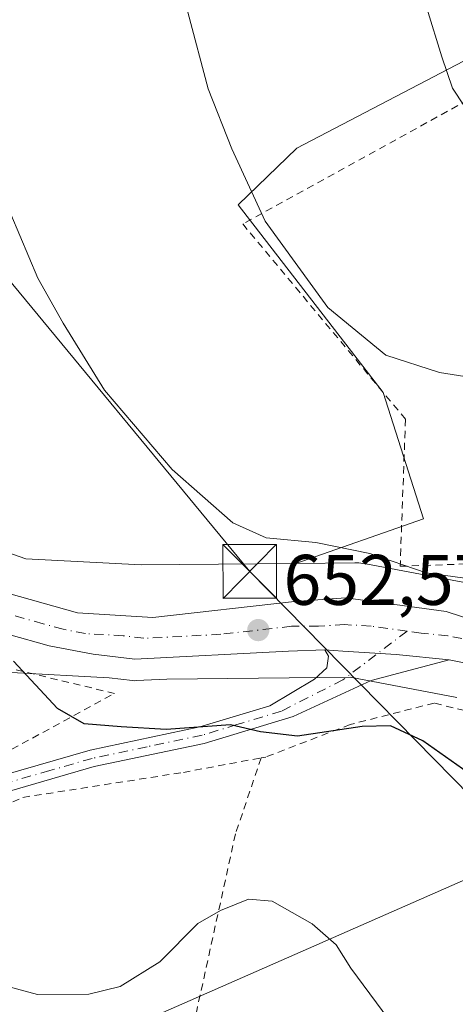
# Model space of a CAD drawing. Units: metres. Extents: x 589846 to 593283, y 4770665 to 4773024.
# Drawn here: x 590502 to 590563, y 4771157 to 4771295 of the extents above; entities that cross this region are included whole.
import ezdxf

# ---------------------------------------------------------------- set-up
doc = ezdxf.new("R2010")
doc.units = ezdxf.units.M
doc.header["$MEASUREMENT"] = 0
doc.linetypes.add('DGN Style 2', pattern=[1.6480167562047852, 0.988810053722871, -0.6592067024819142])
doc.linetypes.add('DGN Style 4', pattern=[2.6384748266838614, 1.318413404963828, -0.6592067024819142, 0.001648016756204785, -0.6592067024819142])
for name, color, linetype, lineweight in [('Alambrada', 7, 'DGN Style 2', 0), ('Arbolado forestal CxS', 92, 'Continuous', 0), ('Carretera de calzada única Cxs', 7, 'Continuous', 13), ('Carretera de calzada única eje', 7, 'DGN Style 4', 0), ('Curva de nivel maestra', 30, 'Continuous', 30), ('Curva de nivel normal', 30, 'Continuous', 0), ('Núcleo urbano CxS', 7, 'Continuous', 0), ('Pista pavimentada Cxs', 135, 'Continuous', 0), ('Pista pavimentada eje', 135, 'DGN Style 4', 0), ('Prado CxS', 92, 'Continuous', 0), ('Provincia CxS', 1, 'Continuous', 0), ('Punto de cota en terreno', 7, 'Continuous', 0), ('Rótulo de punto de cota en terreno', 7, 'Continuous', 0), ('Tendido', 6, 'Continuous', 0), ('Torre de tendido puntual', 7, 'Continuous', 0)]:
    doc.layers.add(name, color=color, linetype=linetype, lineweight=lineweight)
doc.styles.add('Style-Arial', font='txt')

# ---------------------------------------------------------------- blocks, each defined once
blk = doc.blocks.new('*U15')
at = {"layer": 'Núcleo urbano CxS', "color": 7, "linetype": 'Continuous', "lineweight": 0}
for points in [[(590562.7476000004, 4771199.676700001, 652.6008000000002), (590547.8224999999, 4771202.499500001, 652.719299999997), (590522.1306999996, 4771202.2501, 651.8856999999989), (590517.8273, 4771202.024300001, 651.5800000000017), (590517.6700999998, 4771202.020099999, 651.5687000000034), (590517.3125, 4771202.0415, 651.5390000000043), (590514.0393000003, 4771202.4345, 651.2532999999967), (590500.3979000002, 4771203.167300001, 649.8176999999996)], [(590435.3353000004, 4771304.5943, 644.8678999999975), (590444.7411000002, 4771285.0507, 646.132500000007), (590456.2883000001, 4771264.280300001, 646.8879000000015), (590466.0865000002, 4771249.5088, 647.807799999995), (590474.1180999996, 4771239.639900001, 648.3871999999974), (590483.6914999997, 4771230.5579, 649.4464000000007), (590496.0613000002, 4771221.266799999, 650.3911999999982), (590502.3781000003, 4771219.084000001, 651.1266000000032), (590518.5378999999, 4771218.2159, 652.978099999993), (590540.2068999996, 4771218.4264, 654.1263999999937), (590548.4563999996, 4771218.506300001, 654.4186000000045), (590549.0571, 4771218.489700001, 654.4763999999996), (590549.5780999997, 4771218.438300001, 654.5127999999969), (590550.0208000002, 4771218.3673, 654.5339999999997), (590566.3315000003, 4771215.282299999, 655.1508999999933)]]:
    blk.add_polyline3d(points, dxfattribs=at)
blk = doc.blocks.new('5PATER')
at = {"layer": 'Punto de cota en terreno', "linetype": 'Continuous', "lineweight": 0}
h = blk.add_hatch(color=51, dxfattribs=at)
edge = h.paths.add_edge_path()
edge.add_ellipse((0, 0), major_axis=(-0.1095731443231308, -0.1110710700762829), ratio=0.9994222409660322, start_angle=0, end_angle=360)
blk = doc.blocks.new('*U22')
at = {"layer": 'Carretera de calzada única Cxs', "color": 7, "linetype": 'Continuous', "lineweight": 13}
for points in [[(590507.9101, 4771369.780099999, 652.0206999999937), (590452.9200999998, 4771343.720100001, 656.6296000000002), (590433.7701000003, 4771336.7601, 657.0581999999995), (590429.2801000001, 4771333.450099999, 656.5764999999956), (590424.5601000004, 4771325.7401, 657.5228000000062), (590424.4700999996, 4771321.4301, 656.8062999999966), (590425.7200999996, 4771313.7401, 662.0938000000025), (590430.6201, 4771301.5101, 661.1190999999963), (590436.7600999996, 4771287.450099999, 657.5654000000068), (590444.5701000001, 4771273.4101, 646.4854999999952), (590451.5401, 4771262.290100001, 652.4781999999977), (590469.7701000003, 4771236.6801, 656.6472000000067), (590478.6001000004, 4771227.030099999, 657.5890000000073), (590487.6300999997, 4771219.960100001, 657.4275999999954), (590498.1201, 4771214.710100001, 658.9676000000036), (590509.6401000004, 4771211.5001, 661.5069999999978), (590520.2001, 4771210.880100001, 662.5997999999963), (590540.0100999996, 4771213.120100001, 656.1359999999986), (590547.2301000003, 4771213.610099999, 657.1769000000058), (590561.2801000001, 4771211.6801, 654.2694999999949), (590569.8501000004, 4771208.880100001, 656.4067000000068)], [(590565.6801000005, 4771204.1601, 654.4611000000004), (590561.6766999997, 4771204.936699999, 654.414499999999), (590554.2801000001, 4771205.690099999, 653.9245999999986), (590546.8101000004, 4771206.140100001, 653.0397999999988), (590544.2851, 4771206.315099999, 652.8934000000008), (590539.2001, 4771206.1501, 652.9680999999982), (590517.6700999998, 4771205.020099999, 652.5051999999996), (590511.8400999998, 4771205.720100001, 652.375199999995), (590505.6501000002, 4771206.920100001, 651.5399999999936), (590499.9901000002, 4771208.470100001, 651.3395000000019), (590494.4501, 4771210.4101, 650.7930000000051), (590486.8300999999, 4771213.850099999, 650.5592999999935), (590484.5000999998, 4771215.020099999, 650.230899999995), (590474.6300999997, 4771222.7401, 649.9079999999958), (590465.2500999998, 4771232.9901, 649.7559000000037), (590451.3066999996, 4771252.550100001, 647.755799999999), (590449.3847000003, 4771255.2841, 648.2733000000007), (590446.6832999997, 4771259.0801, 647.0204999999987), (590439.5601000004, 4771270.450099999, 648.8062999999966), (590431.5401, 4771284.870100001, 647.1545999999944), (590425.2500999998, 4771299.2601, 648.1619000000064)]]:
    blk.add_polyline3d(points, dxfattribs=at)
blk = doc.blocks.new('5TTEND')
at = {"layer": 'Provincia CxS', "color": 7, "linetype": 'Continuous', "lineweight": 0}
for p, q in [((-0.375, 0.3754), (0.375, -0.3746)), ((0.3720000000000001, 0.3784000000000001), (-0.3720000000000001, -0.3776))]:
    blk.add_line(p, q, dxfattribs=at)
at = {"layer": 'Provincia CxS', "color": 7, "linetype": 'Continuous', "lineweight": 0, "flags": 128}
blk.add_lwpolyline([(-0.375, -0.3746), (0.375, -0.3746), (0.375, 0.3754), (-0.375, 0.3754), (-0.3720000000000001, -0.3776)], dxfattribs=at)

msp = doc.modelspace()

# ---------------------------------------------------------------- linework, layer by layer
at = {"layer": 'Alambrada', "color": 7, "linetype": 'DGN Style 2', "lineweight": 0}
for points in [[(590621.0301000001, 4771313.6801, 691.2810000000027), (590600.2801000001, 4771303.850099999, 686.117499999993), (590568.6700999998, 4771285.6601, 674.5301999999938), (590532.7801000001, 4771265.9301, 672.9238999999943), (590555.5701000001, 4771238.610099999, 672.0338000000047), (590554.8300999999, 4771218.030099999, 660.2777999999962), (590577.6700999998, 4771218.840100001, 668.9124000000012), (590593.0000999998, 4771220.640100001, 674.7353000000003)], [(590474.2401000002, 4771179.940099999, 644.1128999999928), (590480.2600999996, 4771182.1601, 645.3938999999956), (590497.5500999996, 4771190.850099999, 650.4499000000069), (590514.8201000001, 4771200.2401, 651.9109000000026), (590499.9801000003, 4771203.790100001, 650.1561999999976), (590490.3000999996, 4771208.8201, 649.9848000000056), (590478.4401000004, 4771216.4901, 649.9487999999983), (590469.2100999998, 4771224.840100001, 649.0022999999928), (590458.5401, 4771237.040100001, 648.2924000000058), (590456.2301000003, 4771235.190099999, 647.3411999999954), (590457.4600999998, 4771231.380100001, 646.8120000000055), (590458.4600999998, 4771226.1801, 646.3957999999984), (590460.8901000004, 4771206.380100001, 646.2167000000045), (590462.3201000001, 4771197.4101, 645.5945000000065), (590465.8701, 4771191.2301, 645.1992000000029), (590474.2401000002, 4771179.940099999, 644.1128999999928)], [(590619.5900999998, 4771165.170100001, 656.5396999999939), (590608.7100999998, 4771172.090100001, 660.573900000003), (590596.0701000001, 4771180.1801, 653.8423000000039), (590579.2600999996, 4771190.050100001, 653.730899999995), (590565.4401000004, 4771197.440099999, 655.3806999999942), (590559.6001000004, 4771198.890100001, 655.5256999999983), (590547.8400999998, 4771195.890100001, 653.6542999999947), (590536.0000999998, 4771191.340100001, 650.3083000000044), (590535.3501000004, 4771191.2301, 650.4282999999997)], [(590524.1401000004, 4771147.7501, 643.6659000000072), (590515.0900999998, 4771145.720100001, 644.9937000000064), (590476.4401000004, 4771163.300100001, 647.7878000000055), (590485.5701000001, 4771178.2301, 644.5381000000052), (590501.9700999996, 4771185.690099999, 647.047200000001), (590524.4600999998, 4771189.190099999, 650.3693000000058), (590535.3501000004, 4771191.2301, 650.4282999999997)], [(590535.3501000004, 4771191.2301, 650.4282999999997), (590531.7600999996, 4771180.5801, 647.000199999995), (590526.3201000001, 4771155.8301, 643.6775999999954), (590524.1401000004, 4771147.7501, 643.6659000000072)]]:
    msp.add_polyline3d(points, dxfattribs=at)
at = {"layer": 'Arbolado forestal CxS', "color": 92, "linetype": 'Continuous', "lineweight": 0}
for points in [[(590540.2068999996, 4771218.4264, 654.1263999999937), (590518.5378999999, 4771218.2159, 652.978099999993), (590502.3781000003, 4771219.084000001, 651.1266000000032), (590496.0613000002, 4771221.266799999, 650.3911999999982), (590483.6914999997, 4771230.5579, 649.4464000000007), (590474.1180999996, 4771239.639900001, 648.3871999999974), (590466.0865000002, 4771249.5088, 647.807799999995), (590456.2883000001, 4771264.280300001, 646.8879000000015), (590444.7411000002, 4771285.0507, 646.132500000007), (590435.3353000004, 4771304.5943, 644.8678999999975), (590431.2253000002, 4771315.328700001, 643.7897999999988), (590430.5551000005, 4771323.1589, 643.1569000000018), (590431.7840999998, 4771330.890699999, 641.9375), (590433.3063000003, 4771331.833500001, 641.9358000000066), (590452.1983000003, 4771339.0551, 641.3460999999952), (590452.3271000005, 4771339.105599999, 641.3427999999985), (590482.0078999996, 4771351.043500001, 640.2231999999931), (590482.0844000002, 4771351.0747, 640.2149000000063), (590482.5612000005, 4771351.2907, 640.152900000001), (590482.9524999997, 4771351.497300001, 640.1223999999929), (590513.4073000001, 4771368.672499999, 639.4829000000027), (590536.5719999997, 4771380.7783, 637.7550999999949)], [(590613.9921000004, 4771313.6823, 676.4688000000025), (590608.4622999998, 4771312.0843, 675.1110999999946), (590540.3302999996, 4771276.5297, 661.328999999998), (590532.1151000002, 4771268.607100001, 659.4254999999976), (590552.4473000001, 4771242.3453, 659.311799999996), (590558.1031, 4771224.6757, 656.7743000000046), (590540.2068999996, 4771218.4264, 654.1263999999937)], [(590608.4622999998, 4771312.0843, 675.1110999999946), (590540.3302999996, 4771276.5297, 661.328999999998), (590532.1151000002, 4771268.607100001, 659.4254999999976), (590552.4473000001, 4771242.3453, 659.311799999996), (590558.1031, 4771224.6757, 656.7743000000046), (590540.2068999996, 4771218.4264, 654.1263999999937), (590518.5378999999, 4771218.2159, 652.978099999993), (590502.3781000003, 4771219.084000001, 651.1266000000032), (590496.0613000002, 4771221.266799999, 650.3911999999982), (590483.6914999997, 4771230.5579, 649.4464000000007), (590474.1180999996, 4771239.639900001, 648.3871999999974), (590466.0865000002, 4771249.5088, 647.807799999995), (590456.2883000001, 4771264.280300001, 646.8879000000015), (590444.7411000002, 4771285.0507, 646.132500000007), (590435.3353000004, 4771304.5943, 644.8678999999975)]]:
    msp.add_polyline3d(points, dxfattribs=at)
at = {"layer": 'Carretera de calzada única Cxs', "color": 7, "linetype": 'Continuous', "lineweight": 13}
for points in [[(590507.9101, 4771369.780099999, 652.0206999999937), (590452.9200999998, 4771343.720100001, 656.6296000000002), (590433.7701000003, 4771336.7601, 657.0581999999995), (590429.2801000001, 4771333.450099999, 656.5764999999956), (590424.5601000004, 4771325.7401, 657.5228000000062), (590424.4700999996, 4771321.4301, 656.8062999999966), (590425.7200999996, 4771313.7401, 662.0938000000025), (590430.6201, 4771301.5101, 661.1190999999963), (590436.7600999996, 4771287.450099999, 657.5654000000068), (590444.5701000001, 4771273.4101, 646.4854999999952), (590451.5401, 4771262.290100001, 652.4781999999977), (590469.7701000003, 4771236.6801, 656.6472000000067), (590478.6001000004, 4771227.030099999, 657.5890000000073), (590487.6300999997, 4771219.960100001, 657.4275999999954), (590498.1201, 4771214.710100001, 658.9676000000036), (590509.6401000004, 4771211.5001, 661.5069999999978), (590520.2001, 4771210.880100001, 662.5997999999963), (590540.0100999996, 4771213.120100001, 656.1359999999986), (590547.2301000003, 4771213.610099999, 657.1769000000058), (590561.2801000001, 4771211.6801, 654.2694999999949), (590569.8501000004, 4771208.880100001, 656.4067000000068)], [(590544.2851, 4771206.315099999, 652.8934000000008), (590539.2001, 4771206.1501, 652.9680999999982), (590517.6700999998, 4771205.020099999, 652.5051999999996), (590511.8400999998, 4771205.720100001, 652.375199999995), (590505.6501000002, 4771206.920100001, 651.5399999999936), (590499.9901000002, 4771208.470100001, 651.3395000000019), (590494.4501, 4771210.4101, 650.7930000000051), (590486.8300999999, 4771213.850099999, 650.5592999999935), (590484.5000999998, 4771215.020099999, 650.230899999995), (590474.6300999997, 4771222.7401, 649.9079999999958), (590465.2500999998, 4771232.9901, 649.7559000000037), (590451.3066999996, 4771252.550100001, 647.755799999999)], [(590561.6766999997, 4771204.936699999, 654.414499999999), (590554.2801000001, 4771205.690099999, 653.9245999999986), (590546.8101000004, 4771206.140100001, 653.0397999999988), (590544.2851, 4771206.315099999, 652.8934000000008)], [(590726.8586999997, 4771084.3303, 668.7645000000048), (590727.0100999996, 4771085.210100001, 668.7675000000017), (590730.1501000002, 4771099.7401, 667.1641999999993), (590730.5301000001, 4771104.6601, 666.9958000000044), (590730.3201000001, 4771109.5801, 666.5959000000003), (590729.5301000001, 4771114.450099999, 666.2139000000025), (590727.2901, 4771121.5001, 665.8144999999931), (590725.1101000002, 4771125.920100001, 665.3080999999949), (590720.5500999996, 4771134.950099999, 664.3852999999945), (590715.2001, 4771141.860099999, 663.8926000000065), (590707.8800999997, 4771147.950099999, 663.5062999999936), (590700.3501000004, 4771152.4801, 663.0518000000011), (590687.5900999998, 4771157.8101, 663.1426999999967), (590673.3400999998, 4771162.5001, 662.1581000000006), (590654.0000999998, 4771167.1601, 660.2155000000057), (590633.7301000003, 4771172.9301, 659.0161999999982), (590620.2500999998, 4771177.950099999, 657.7373999999982), (590591.6700999998, 4771191.8301, 655.8423000000039), (590579.2401000002, 4771198.2501, 655.0761999999959), (590572.9101, 4771201.110099999, 654.5807000000059), (590565.6801000005, 4771204.1601, 654.4611000000004), (590561.6766999997, 4771204.936699999, 654.414499999999)]]:
    msp.add_polyline3d(points, dxfattribs=at)
at = {"layer": 'Carretera de calzada única eje', "color": 7, "linetype": 'DGN Style 4', "lineweight": 0}
for points in [[(590555.8000999996, 4771208.950099999, 653.7013000000006), (590550.7500999998, 4771209.6501, 653.5866999999998), (590547.0201000003, 4771209.870100001, 653.5429000000004), (590543.4101, 4771209.630100001, 653.3886000000057), (590539.6001000004, 4771209.630100001, 653.4370999999956), (590529.7001, 4771208.5101, 654.0608000000066), (590518.9301000005, 4771207.950099999, 654.3450000000012), (590516.0201000003, 4771208.300100001, 655.1753999999928), (590510.7401000002, 4771208.610099999, 654.9557000000059), (590507.6401000004, 4771209.210100001, 655.3641000000061), (590504.8101000004, 4771209.9801, 655.1264999999985), (590499.0601000004, 4771211.590100001, 652.8632999999973), (590496.2801000001, 4771212.5601, 651.8634000000021), (590492.4700999996, 4771214.280099999, 652.8335999999981), (590487.2301000003, 4771216.9001, 650.9140999999945), (590486.0601000004, 4771217.4901, 650.7483999999968), (590481.1300999997, 4771221.350099999, 651.8315000000002), (590476.6101000002, 4771224.880100001, 651.7483999999968), (590471.9200999998, 4771230.0101, 650.8475999999937), (590467.5100999996, 4771234.8301, 649.9545000000071), (590449.1101000002, 4771260.6801, 648.2942999999941), (590447.7021000005, 4771262.926300001, 646.5877999999939)], [(590643.2154999999, 4771173.072699999, 659.3220000000001), (590637.6300999997, 4771174.6601, 660.1800999999978), (590632.8501000004, 4771176.090100001, 659.5766000000004), (590626.1101000002, 4771178.600099999, 658.6021000000037), (590621.6101000002, 4771180.550100001, 657.9786000000023), (590608.6001000004, 4771186.9101, 657.1187000000064), (590594.3101000004, 4771193.850099999, 656.2115000000049), (590586.7200999996, 4771197.6601, 655.6751999999979), (590580.5100999996, 4771200.870100001, 655.5255000000034), (590571.3800999997, 4771204.9901, 655.0277999999962), (590567.7600999996, 4771206.520099999, 654.4523999999947), (590563.4801000003, 4771207.920100001, 654.1205000000045), (590561.5000999998, 4771208.300100001, 653.9894000000058), (590557.7801000001, 4771208.6801, 653.7823999999965), (590555.8000999996, 4771208.950099999, 653.7013000000006)]]:
    msp.add_polyline3d(points, dxfattribs=at)
at = {"layer": 'Curva de nivel maestra', "color": 30, "linetype": 'Continuous', "lineweight": 30, "elevation": 650, "flags": 128}
msp.add_lwpolyline([(590565.9500000002, 4771188.0101), (590558.0099999999, 4771193.620100001), (590553.4900000002, 4771195.700099999), (590549.4900000002, 4771195.610099999), (590540.4600000001, 4771194.2501), (590535.2800000003, 4771194.870100001), (590531.04, 4771195.860099999), (590522.0300000003, 4771195.170100001), (590515.7300000004, 4771195.540100001), (590510.5599999996, 4771195.9901), (590506.8399999999, 4771198.140100001), (590500.6699999999, 4771204.770099999)], dxfattribs=at)
at = {"layer": 'Curva de nivel normal', "color": 30, "linetype": 'Continuous', "lineweight": 0, "flags": 128}
for points, elevation in [([(590570.3899999997, 4771243.539999999), (590560.3399999999, 4771245.140000001), (590552.8300000001, 4771247.560000001), (590544.7000000002, 4771254.220000001), (590535.9000000004, 4771266.300000001), (590531.2400000002, 4771276.439999999), (590527.9400000004, 4771284.83), (590525.0899999999, 4771295.58), (590524.1600000003, 4771302.390000001), (590524.1399999997, 4771309.279999999), (590523.8700000001, 4771313.800000001), (590524.7599999999, 4771318.779999999), (590527.2100000001, 4771323.880000001), (590528.9600000001, 4771330.130000001), (590531.7699999996, 4771333.720000001), (590538, 4771337.140000001), (590547.1799999997, 4771340.32), (590553.0199999996, 4771341.980000001), (590557.5, 4771346.630000001), (590563.4900000002, 4771350.470000001)], 660), ([(590565.4500000002, 4771279.970000001), (590562.1799999997, 4771284.930000001), (590560.6799999997, 4771289.310000001), (590558.5800000001, 4771296.119999999), (590556.3899999997, 4771307.199999999), (590555.6399999997, 4771315.779999999), (590555.2599999999, 4771320.07), (590555.8799999999, 4771326.640000001), (590557.5999999996, 4771330.77), (590560.8300000001, 4771334.310000001), (590565.4900000002, 4771336.52)], 665), ([(590564.9400000004, 4771216.210000001), (590558.4900000002, 4771217.09), (590550.5599999996, 4771219.800000001), (590543.0199999996, 4771221.34), (590536.0599999996, 4771221.99), (590531.4000000004, 4771224.119999999), (590522.9000000004, 4771231.59), (590513.4000000004, 4771242.65), (590507.6399999997, 4771252.029999999), (590504.0800000001, 4771258.33), (590500.2999999998, 4771267.310000001), (590498.0199999996, 4771272.34), (590495.3700000001, 4771280.33), (590492.4800000004, 4771286.939999999), (590489.3499999996, 4771295.77)], 655), ([(590553.2300000004, 4771154.619999999), (590547.9000000004, 4771161.779999999), (590545.8600000005, 4771165.08), (590542.4900000002, 4771168), (590536.9000000004, 4771171.189999999), (590533.5700000003, 4771171.470000001), (590529.6500000004, 4771169.859999999), (590526.5, 4771168.050000001), (590521.1500000004, 4771162.680000001), (590515.5999999996, 4771159.25), (590511.2199999997, 4771158.16), (590504.0199999996, 4771158.119999999), (590499.3399999999, 4771159.350000001)], 645)]:
    msp.add_lwpolyline(points, dxfattribs=dict(at, elevation=elevation))
at = {"layer": 'Núcleo urbano CxS', "color": 7, "linetype": 'Continuous', "lineweight": 0}
for points in [[(590540.2068999996, 4771218.4264, 654.1263999999937), (590518.5378999999, 4771218.2159, 652.978099999993), (590502.3781000003, 4771219.084000001, 651.1266000000032), (590496.0613000002, 4771221.266799999, 650.3911999999982), (590483.6914999997, 4771230.5579, 649.4464000000007), (590474.1180999996, 4771239.639900001, 648.3871999999974), (590466.0865000002, 4771249.5088, 647.807799999995), (590456.2883000001, 4771264.280300001, 646.8879000000015), (590444.7411000002, 4771285.0507, 646.132500000007), (590435.3353000004, 4771304.5943, 644.8678999999975), (590431.2253000002, 4771315.328700001, 643.7897999999988), (590430.5551000005, 4771323.1589, 643.1569000000018), (590431.7840999998, 4771330.890699999, 641.9375), (590433.3063000003, 4771331.833500001, 641.9358000000066), (590452.1983000003, 4771339.0551, 641.3460999999952), (590452.3271000005, 4771339.105599999, 641.3427999999985), (590482.0078999996, 4771351.043500001, 640.2231999999931), (590482.0844000002, 4771351.0747, 640.2149000000063), (590482.5612000005, 4771351.2907, 640.152900000001), (590482.9524999997, 4771351.497300001, 640.1223999999929), (590513.4073000001, 4771368.672499999, 639.4829000000027), (590536.5719999997, 4771380.7783, 637.7550999999949)], [(590566.3315000003, 4771215.282299999, 655.1508999999933), (590550.0208000002, 4771218.3673, 654.5339999999997), (590549.5780999997, 4771218.438300001, 654.5127999999969), (590549.0571, 4771218.489700001, 654.4763999999996), (590548.4563999996, 4771218.506300001, 654.4186000000045), (590540.2068999996, 4771218.4264, 654.1263999999937)], [(590500.3979000002, 4771203.167300001, 649.8176999999996), (590514.0393000003, 4771202.4345, 651.2532999999967), (590517.3125, 4771202.0415, 651.5390000000043), (590517.6700999998, 4771202.020099999, 651.5687000000034), (590517.8273, 4771202.024300001, 651.5800000000017), (590522.1306999996, 4771202.2501, 651.8856999999989), (590547.8224999999, 4771202.499500001, 652.719299999997), (590562.7476000004, 4771199.676700001, 652.6008000000002)]]:
    msp.add_polyline3d(points, dxfattribs=at)
at = {"layer": 'Pista pavimentada Cxs', "color": 135, "linetype": 'Continuous', "lineweight": 0}
for points in [[(590451.3066999996, 4771252.550100001, 647.755799999999), (590454.4001000002, 4771239.7501, 647.5372000000061), (590455.8201000001, 4771233.850099999, 647.0675000000047), (590457.8101000004, 4771220.040100001, 646.0973999999987), (590458.9301000005, 4771205.700099999, 645.8608999999997), (590460.5500999996, 4771195.9001, 645.2624000000069), (590462.6001000004, 4771191.130100001, 645.1227999999974), (590467.2100999998, 4771184.8101, 645.633600000001), (590468.3901000004, 4771182.9301, 645.6803000000073), (590472.0601000004, 4771179.170100001, 644.2701999999991), (590474.7200999996, 4771178.020099999, 643.7661999999982), (590477.8800999997, 4771178.1801, 643.9030000000057), (590487.3701, 4771183.3201, 645.8389000000025), (590499.2600999996, 4771188.8201, 649.1251000000047), (590511.3901000004, 4771192.3101, 648.7707999999984), (590526.7801000001, 4771195.550100001, 656.422900000005), (590536.5500999996, 4771198.5101, 655.2418999999937), (590542.8300999999, 4771202.2401, 652.622000000003), (590544.5401, 4771203.8301, 652.8009000000021), (590544.8000999996, 4771205.450099999, 652.8880000000064), (590544.2851, 4771206.315099999, 652.8934000000008)], [(590499.2600999996, 4771188.8201, 649.1251000000047), (590511.3901000004, 4771192.3101, 648.7707999999984), (590526.7801000001, 4771195.550100001, 656.422900000005), (590536.5500999996, 4771198.5101, 655.2418999999937), (590542.8300999999, 4771202.2401, 652.622000000003), (590544.5401, 4771203.8301, 652.8009000000021), (590544.8000999996, 4771205.450099999, 652.8880000000064), (590544.2851, 4771206.315099999, 652.8934000000008), (590546.8101000004, 4771206.140100001, 653.0397999999988), (590554.2801000001, 4771205.690099999, 653.9245999999986), (590561.6766999997, 4771204.936699999, 654.414499999999), (590550.7701000003, 4771202.030099999, 654.0504999999976), (590539.8300999999, 4771197.020099999, 653.6434000000008), (590527.3701, 4771193.2301, 654.4973000000027), (590511.9600999998, 4771189.9901, 647.966499999995), (590500.0900999998, 4771186.5701, 647.8573000000034)], [(590561.6766999997, 4771204.936699999, 654.414499999999), (590554.2801000001, 4771205.690099999, 653.9245999999986), (590546.8101000004, 4771206.140100001, 653.0397999999988), (590544.2851, 4771206.315099999, 652.8934000000008)], [(590561.6766999997, 4771204.936699999, 654.414499999999), (590550.7701000003, 4771202.030099999, 654.0504999999976), (590539.8300999999, 4771197.020099999, 653.6434000000008), (590527.3701, 4771193.2301, 654.4973000000027), (590511.9600999998, 4771189.9901, 647.966499999995), (590500.0900999998, 4771186.5701, 647.8573000000034), (590488.4501, 4771181.190099999, 645.390400000004), (590472.3800999997, 4771172.4801, 643.4446999999927)]]:
    msp.add_polyline3d(points, dxfattribs=at)
at = {"layer": 'Pista pavimentada eje', "color": 135, "linetype": 'DGN Style 4', "lineweight": 0}
msp.add_polyline3d([(590555.8000999996, 4771208.950099999, 653.7013000000006), (590546.8000999996, 4771202.1351, 653.0246999999945), (590538.1901000004, 4771197.765100001, 654.6169999999984), (590531.9600999998, 4771195.870100001, 656.1451999999991), (590527.0751, 4771194.390100001, 655.5051999999996), (590519.3701, 4771192.770099999, 652.8390999999974), (590511.6750999996, 4771191.1501, 648.3659999999945), (590505.7401000002, 4771189.440099999, 647.7019), (590499.6750999996, 4771187.6951, 648.5271999999968), (590487.9101, 4771182.255100001, 645.542100000006), (590475.1300999997, 4771175.3301, 643.5861000000004), (590471.4819, 4771174.140900001, 644.428899999999)], dxfattribs=at)
at = {"layer": 'Prado CxS', "color": 92, "linetype": 'Continuous', "lineweight": 0}
for points in [[(590613.9921000004, 4771313.6823, 676.4688000000025), (590608.4622999998, 4771312.0843, 675.1110999999946), (590540.3302999996, 4771276.5297, 661.328999999998), (590532.1151000002, 4771268.607100001, 659.4254999999976), (590552.4473000001, 4771242.3453, 659.311799999996), (590558.1031, 4771224.6757, 656.7743000000046), (590540.2068999996, 4771218.4264, 654.1263999999937)], [(590566.3315000003, 4771215.282299999, 655.1508999999933), (590550.0208000002, 4771218.3673, 654.5339999999997), (590549.5780999997, 4771218.438300001, 654.5127999999969), (590549.0571, 4771218.489700001, 654.4763999999996), (590548.4563999996, 4771218.506300001, 654.4186000000045), (590540.2068999996, 4771218.4264, 654.1263999999937), (590558.1031, 4771224.6757, 656.7743000000046), (590552.4473000001, 4771242.3453, 659.311799999996), (590532.1151000002, 4771268.607100001, 659.4254999999976), (590540.3302999996, 4771276.5297, 661.328999999998), (590608.4622999998, 4771312.0843, 675.1110999999946)], [(590566.3315000003, 4771215.282299999, 655.1508999999933), (590550.0208000002, 4771218.3673, 654.5339999999997), (590549.5780999997, 4771218.438300001, 654.5127999999969), (590549.0571, 4771218.489700001, 654.4763999999996), (590548.4563999996, 4771218.506300001, 654.4186000000045), (590540.2068999996, 4771218.4264, 654.1263999999937)], [(590500.3979000002, 4771203.167300001, 649.8176999999996), (590514.0393000003, 4771202.4345, 651.2532999999967), (590517.3125, 4771202.0415, 651.5390000000043), (590517.6700999998, 4771202.020099999, 651.5687000000034), (590517.8273, 4771202.024300001, 651.5800000000017), (590522.1306999996, 4771202.2501, 651.8856999999989), (590547.8224999999, 4771202.499500001, 652.719299999997), (590562.7476000004, 4771199.676700001, 652.6008000000002)], [(590500.3979000002, 4771203.167300001, 649.8176999999996), (590514.0393000003, 4771202.4345, 651.2532999999967), (590517.3125, 4771202.0415, 651.5390000000043), (590517.6700999998, 4771202.020099999, 651.5687000000034), (590517.8273, 4771202.024300001, 651.5800000000017), (590522.1306999996, 4771202.2501, 651.8856999999989), (590547.8224999999, 4771202.499500001, 652.719299999997), (590562.7476000004, 4771199.676700001, 652.6008000000002)]]:
    msp.add_polyline3d(points, dxfattribs=at)
at = {"layer": 'Tendido', "color": 6, "linetype": 'Continuous', "lineweight": 0, "extrusion": (-0.07451645050565839, -0.03272572685492015, 0.9966826603316901), "elevation": -199500.3775028591, "flags": 128}
msp.add_lwpolyline([(-4130986.83012011, 2451134.991157852), (-4130986.83012011, 2451071.971689165)], dxfattribs=at)
at = {"layer": 'Tendido', "color": 6, "linetype": 'Continuous', "lineweight": 0}
msp.add_polyline3d([(590458.0111999996, 4771424.5211, 625.4477000000043), (590458.0954999998, 4771361.2422, 648.8418999999994), (590458.0930000005, 4771336.642100001, 674.1579000000056), (590458.3216000004, 4771308.638599999, 673.4538999999932), (590496.3093999998, 4771262.547599999, 678.5204999999987), (590533.7558000004, 4771217.2992, 670.7488000000012), (590572.4906000001, 4771177.9518, 649.4089999999997)], dxfattribs=at)

# ---------------------------------------------------------------- block references
at = {"layer": 'Carretera de calzada única Cxs', "color": 7, "linetype": 'Continuous', "lineweight": 13}
msp.add_blockref('*U22', (0, 0), dxfattribs=at)
at = {"layer": 'Núcleo urbano CxS', "color": 7, "linetype": 'Continuous', "lineweight": 0}
msp.add_blockref('*U15', (0, 0), dxfattribs=at)
at = {"layer": 'Punto de cota en terreno', "color": 7, "linetype": 'Continuous', "lineweight": 0, "xscale": 10, "yscale": 10, "zscale": 10}
msp.add_blockref('5PATER', (590534.9500000002, 4771209.100000001, 652.570000000007), dxfattribs=at)
at = {"layer": 'Torre de tendido puntual', "color": 7, "linetype": 'Continuous', "lineweight": 0, "xscale": 10, "yscale": 10, "zscale": 10}
msp.add_blockref('5TTEND', (590533.7558000004, 4771217.2992, 670.7488000000012), dxfattribs=at)

# ---------------------------------------------------------------- texts
at = {"layer": 'Rótulo de punto de cota en terreno', "color": 7, "linetype": 'Continuous', "lineweight": 0, "style": 'Style-Arial'}
msp.add_text('652,57', height=7.000000000000002, dxfattribs=at).set_placement((590538.4778000005, 4771212.627800001))

doc.saveas('drawing.dxf')
